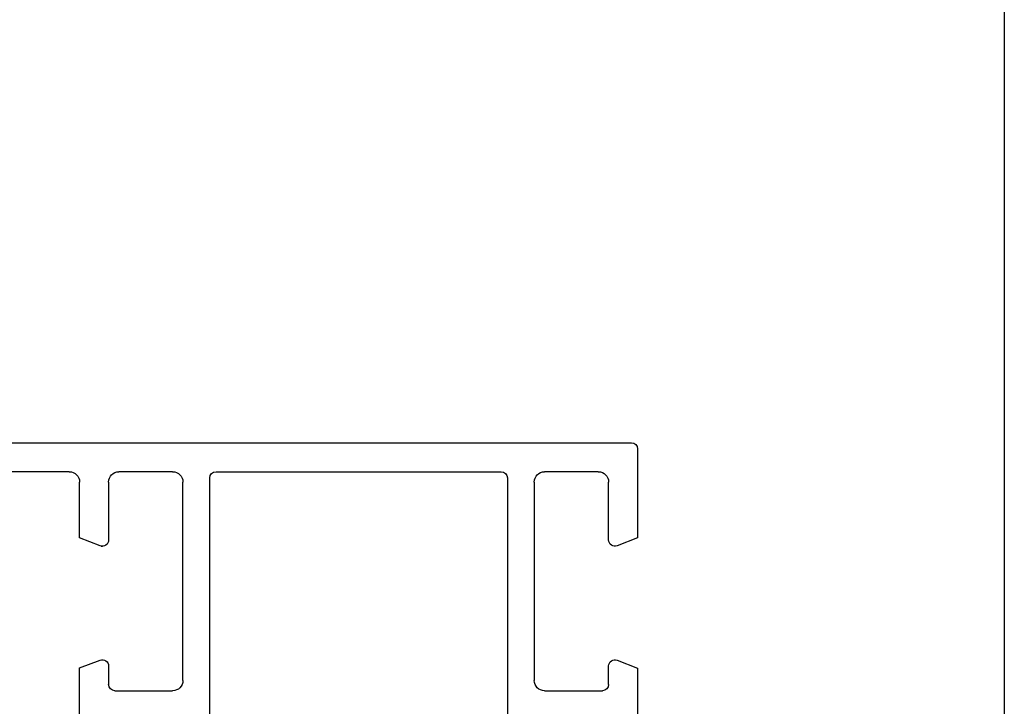
# Model space of a CAD drawing. Units: millimetres. Extents: x 3773 to 4664, y 1147 to 1741.
# Drawn here: x 4616 to 4664, y 1255 to 1288 of the extents above; entities that cross this region are included whole.
import ezdxf

# ---------------------------------------------------------------- set-up
doc = ezdxf.new("R2010")
doc.units = ezdxf.units.MM

# ---------------------------------------------------------------- blocks, each defined once
blk = doc.blocks.new('A$C50700035')
for p, q in [((44.699, 44.999), (-3.7, 44.999)), ((-4, 44.699), (-4, 40.399)), ((-2.1, 43.599), (0.5, 43.599)), ((16.4, 43.599), (2.6, 43.599)), ((16.4, 43.599), (16.4, 43.599)), ((18.5, 43.599), (21.1, 43.599)), ((23.5, 43.599), (37.099, 43.599)), ((-2.6, 40.299), (-2.6, 43.099)), ((1, 43.099), (1, 33.499)), ((2.3, 43.299), (2.3, 1.7)), ((16.7, 1.7), (16.7, 43.299)), ((18, 33.499), (18, 43.099)), ((21.6, 43.099), (21.6, 40.299)), ((23, 40.399), (23, 43.099)), ((-4, 40.399), (-3.007, 40.019)), ((22.007, 40.019), (23, 40.399)), ((-3.007, 34.481), (-4, 34.101)), ((23, 34.106), (22.007, 34.486)), ((-4, 34.101), (-4, 30.392)), ((-2.6, 33.299), (-2.6, 34.201)), ((21.6, 34.206), (21.6, 33.299)), ((23, 30.397), (23, 34.106)), ((0.5, 32.999), (-2.3, 32.999)), ((21.3, 32.999), (18.5, 32.999))]:
    blk.add_line(p, q)
blk.add_lwpolyline([(21.955, 39.999), (21.9, 39.999)])
for centre, radius, start, end in [((-3.7, 44.699), 0.3, 90, 180), ((-2.1, 43.099), 0.5, 90, 180), ((0.5, 43.099), 0.5, 0, 90), ((2.6, 43.299), 0.3, 90, 180), ((16.4, 43.299), 0.3, 0, 90), ((18.5, 43.099), 0.5, 90, 180), ((21.1, 43.099), 0.5, 0, 90), ((23.5, 43.099), 0.5, 90, 180), ((-2.9, 40.299), 0.3, 249.049, 0.0039), ((21.9, 40.299), 0.3, 179.9963, 290.9508), ((-2.9, 34.201), 0.3, 359.9963, 110.9508), ((21.9, 34.206), 0.3, 69.0492, 180.0037), ((0.5, 33.499), 0.5, 270, 360), ((18.5, 33.499), 0.5, 180, 270), ((-2.3, 33.299), 0.3, 180, 270), ((21.3, 33.299), 0.3, 270, 360)]:
    blk.add_arc(centre, radius, start, end)

msp = doc.modelspace()

# ---------------------------------------------------------------- linework, layer by layer
msp.add_line((4663.958, 1740.856), (4663.958, 1146.856))

# ---------------------------------------------------------------- block references
at = {"linetype": 'Continuous', "xscale": -1, "rotation": 2.350311945065187e-08}
msp.add_blockref('A$C50700035', (4642.212, 1222.526), dxfattribs=at)

doc.saveas('drawing.dxf')
